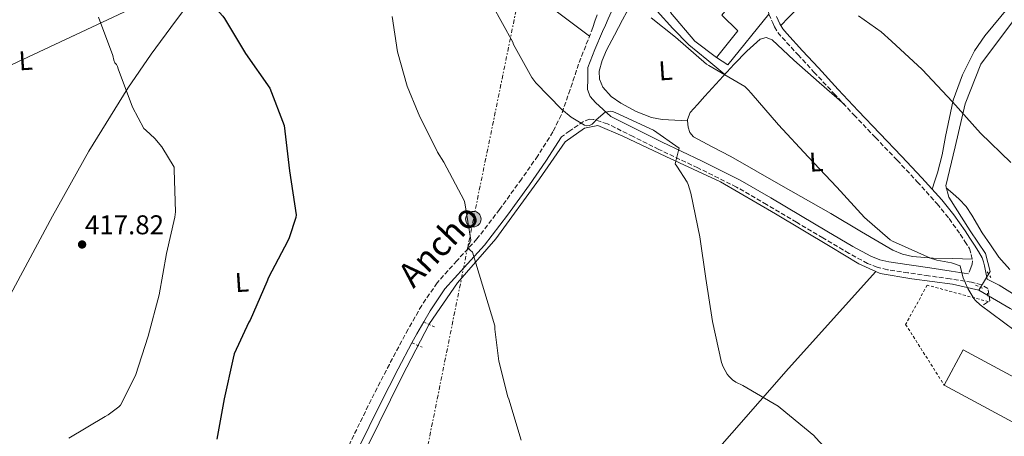
# Model space of a CAD drawing. Units: metres. Extents: x 596988 to 600450, y 4745310 to 4747669.
# Drawn here: x 598026 to 598389, y 4746325 to 4746478 of the extents above; entities that cross this region are included whole.
import ezdxf
from ezdxf.enums import TextEntityAlignment as Align

# ---------------------------------------------------------------- set-up
doc = ezdxf.new("R2010")
doc.units = ezdxf.units.M
doc.header["$MEASUREMENT"] = 0
for name, pattern in [('DGN Style 2', [1.7399219301090239, 1.043953158065414, -0.6959687720436097]), ('DGN Style 3', [2.435890702152634, 1.739921930109024, -0.6959687720436097]), ('DGN Style 7', [3.4798438602180486, 1.565929737098122, -0.6959687720436097, 0.5219765790327072, -0.6959687720436097])]:
    doc.linetypes.add(name, pattern=pattern)
for name, color, linetype, lineweight in [('Acequia sin especificar', 4, 'Continuous', 0), ('Camino', 7, 'DGN Style 3', 0), ('Cota de punto acotado terreno', 7, 'Continuous', 0), ('Curva de nivel directora', 30, 'Continuous', 30), ('Curva de nivel intermedia', 30, 'Continuous', 0), ('Edificio', 1, 'Continuous', 13), ('Estanque', 4, 'Continuous', 0), ('Etiqueta de uso rústico', 92, 'Continuous', 0), ('Línea  de muro-pared o tapia', 1, 'Continuous', 13), ('Línea de asfalto', 7, 'Continuous', 13), ('Línea de cambio de uso (parcela vista)', 92, 'Continuous', 0), ('Línea eléctrica', 6, 'DGN Style 7', 0), ('Línea telefónica', 7, 'Continuous', 0), ('Margen derecho', 7, 'Continuous', 0), ('Nave industrial', 1, 'Continuous', 13), ('Pontón-alcantarilla (pasos de agua)', 1, 'DGN Style 2', 0), ('Poste tendido eléctrico', 7, 'Continuous', 0), ('Punto acotado terreno (símbolo)', 7, 'Continuous', 0), ('Tela metálica o alambrada', 7, 'DGN Style 2', 0)]:
    doc.layers.add(name, color=color, linetype=linetype, lineweight=lineweight)
doc.styles.add('Style-Arial', font='arial.ttf')

# ---------------------------------------------------------------- blocks, each defined once
blk = doc.blocks.new('5PATER')
at = {"layer": 'Estanque', "linetype": 'Continuous', "lineweight": 0}
h = blk.add_hatch(color=51, dxfattribs=at)
edge = h.paths.add_edge_path()
edge.add_ellipse((0, 0), major_axis=(-0.1095731443231308, -0.1110710700762829), ratio=0.9994222409660317, start_angle=0, end_angle=360)
blk = doc.blocks.new('5PELE')
at = {"layer": 'Línea  de muro-pared o tapia', "linetype": 'Continuous', "lineweight": 0}
h = blk.add_hatch(color=9, dxfattribs=at)
edge = h.paths.add_edge_path()
edge.add_arc((-2.000000476837158e-05, 0), 0.2850000000000001, 0, 360)
at = {"layer": 'Línea  de muro-pared o tapia', "color": 252, "linetype": 'Continuous', "lineweight": 0}
blk.add_circle((-2.000000476837158e-05, 0), 0.2850000000000001, dxfattribs=at)

msp = doc.modelspace()

# ---------------------------------------------------------------- linework, layer by layer
at = {"layer": 'Acequia sin especificar', "color": 4, "linetype": 'Continuous', "lineweight": 0}
for points in [[(598533.6699999999, 4746576.939999999, 468.7599999999948), (598524.7100000001, 4746571.180000001, 466.7700000000041), (598514.6600000003, 4746565.230000001, 465.6199999999953), (598501.0300000003, 4746559.279999999, 464.3399999999965), (598489.3099999996, 4746554.16, 462.8099999999977), (598478.75, 4746548.33, 461.3300000000018), (598469.0899999999, 4746543.279999999, 460.0500000000029), (598455.9699999997, 4746540.720000001, 457.6900000000023), (598443.1699999999, 4746536.75, 455.1300000000047), (598433.7599999999, 4746527.600000001, 453.2100000000065), (598413.6600000003, 4746504.880000001, 449.429999999993), (598392.1600000003, 4746478, 446.929999999993), (598380.1900000004, 4746461.939999999, 445.5299999999989), (598374.3700000001, 4746447.279999999, 444.25), (598370.7199999997, 4746431.470000001, 442.8399999999965), (598367.2599999999, 4746417.07, 442.8399999999965), (598368.3499999996, 4746412.91, 442.1999999999971), (598376.29, 4746400.5, 442.070000000007), (598381.9199999999, 4746392.109999999, 441.3000000000029), (598383.6500000004, 4746385.460000001, 440.6000000000058), (598379.4199999999, 4746378.609999999, 439.5099999999948)], [(598341.4299999997, 4746385.529999999, 438.0299999999989), (598335.2599999999, 4746388.34, 437.5299999999989), (598324.6399999997, 4746394.67, 437.0099999999948), (598304.4800000006, 4746406.699999999, 436.179999999993), (598284.25, 4746418.539999999, 435.5399999999936), (598264.0999999996, 4746427.949999999, 435.2200000000012), (598248.29, 4746435.380000001, 434.5200000000041), (598239.0700000003, 4746439.34, 433.9400000000023), (598234.1399999997, 4746438.32, 433.6199999999953), (598227.04, 4746433.33, 432.6600000000035), (598217.5, 4746419.699999999, 431.8899999999995), (598201.5, 4746397.550000001, 430.0399999999936), (598187.3600000005, 4746381.300000001, 428.6300000000047), (598176.9900000002, 4746366.32, 428.6300000000047), (598167.0099999999, 4746346.869999999, 427.6699999999983), (598154.2000000002, 4746320.949999999, 427.0299999999989)], [(598341.4299999997, 4746385.529999999, 438.0299999999989), (598309.2800000003, 4746349.680000001, 434.7100000000065), (598246.6799999997, 4746278.189999999, 429.5299999999989), (598163.0999999996, 4746185.01, 422.1000000000058), (598113.8499999996, 4746127.789999999, 419.3999999999942)], [(598379.4199999999, 4746378.609999999, 439.5099999999948), (598369.7599999999, 4746380.779999999, 439.1900000000023), (598354.7199999997, 4746382.83, 438.929999999993), (598343.1299999999, 4746384.75, 438.1699999999983), (598341.4299999997, 4746385.529999999, 438.0299999999989)], [(598379.4199999999, 4746378.609999999, 439.5099999999948), (598390.9400000004, 4746371.82, 439.7700000000041), (598410.2699999996, 4746361.26, 440.1499999999942), (598423.0700000003, 4746356.02, 441.2400000000052), (598442.1399999997, 4746348.91, 441.429999999993), (598460.5099999999, 4746338.42, 442.2599999999948), (598471.2599999999, 4746332.4, 442.1300000000047), (598459.8700000001, 4746323.5, 440.0200000000041), (598421.2100000001, 4746296.560000001, 437.7799999999989), (598365.7199999997, 4746254.9, 433.6199999999953), (598313.9500000002, 4746215.539999999, 429.2700000000041), (598291.6699999999, 4746197.039999999, 427.4799999999959), (598277.5899999999, 4746177.84, 425.3000000000029), (598264.8600000005, 4746158.130000001, 424.3399999999965), (598246.04, 4746128.630000001, 422.5500000000029), (598232.4699999997, 4746107.949999999, 421.9700000000012), (598225.6900000004, 4746098.67, 421.9100000000035), (598213.0199999996, 4746086.83, 420.9499999999971), (598191.1299999999, 4746070.26, 420.6300000000047), (598179.7100000001, 4746062.720000001, 419.8500000000058)]]:
    msp.add_polyline3d(points, dxfattribs=at)
at = {"layer": 'Camino', "color": 7, "linetype": 'DGN Style 3', "lineweight": 0}
for points in [[(598302.05, 4746480.430000002, 443.479999999996), (598303.4899999973, 4746477.199999999, 443.4100000000035), (598304.16, 4746475.76, 443.3500000000058), (598305.4200000007, 4746473.67, 443.2799999999988), (598306.9800000008, 4746471.790000002, 443.2200000000012), (598312.8199999991, 4746465.410000001, 442.9700000000013), (598318.6900000009, 4746459.060000001, 442.7100000000065), (598326.0399999979, 4746451.15, 442.5000000000001), (598333.4099999996, 4746443.250000001, 442.3899999999995), (598341.3599999979, 4746434.880000001, 442.4499999999971), (598349.3399999997, 4746426.540000001, 442.5200000000041), (598356.7800000006, 4746418.590000001, 442.3200000000071), (598364.0599999984, 4746410.480000001, 441.9400000000024), (598368.5100000009, 4746404.990000002, 441.479999999996), (598372.57, 4746399.220000001, 441.1100000000006), (598374.3, 4746396.59, 441.0800000000019), (598376.03, 4746393.970000003, 441.0500000000029), (598376.5699999987, 4746391.730000001, 441.0099999999949), (598377.1200000008, 4746389.490000002, 440.979999999996), (598377.0399999982, 4746388.140000001, 440.9400000000024), (598376.5399999997, 4746386.86, 440.6600000000037), (598375.600000001, 4746384.689999999, 439.7500000000001)], [(598237.2199999986, 4746475.440000001, 437.330000000002), (598234.5900000001, 4746468.720000002, 436.4700000000012), (598231.9699999981, 4746462, 435.6100000000006), (598228.859999999, 4746452.570000002, 434.6399999999995), (598225.5699999988, 4746443.180000001, 433.8800000000046), (598222.4799999997, 4746436.980000001, 433.3500000000058), (598216.9299999998, 4746428.140000002, 432.5800000000018), (598210.9100000005, 4746419.570000002, 431.8300000000017), (598202.8700000006, 4746408.4, 430.8800000000047), (598194.5300000011, 4746397.49, 430.0399999999936), (598187.1000000014, 4746389.460000002, 429.5500000000029), (598179.8099999981, 4746381.300000001, 429.2100000000065), (598174.1499999985, 4746372.939999999, 428.9600000000063), (598169.1200000015, 4746364.210000001, 428.6900000000024), (598162.2399999973, 4746351.26, 428.1699999999983), (598155.5499999997, 4746338.230000001, 427.6100000000006), (598147.510000002, 4746321.750000001, 426.8699999999955)], [(598381.1499999987, 4746373.230000002, 439.320000000007), (598383.4499999986, 4746374.640000001, 439.6399999999994), (598382.8200000006, 4746379.28, 440.1600000000035), (598380.3900000008, 4746380.550000003, 440.0200000000041), (598376.8000000012, 4746381.550000002, 439.8300000000017), (598368.8700000008, 4746382.750000002, 439.4700000000013), (598360.9299999991, 4746383.920000001, 439.1300000000046), (598353.3399999985, 4746385.040000003, 438.8999999999942), (598345.7600000012, 4746386.16, 438.6799999999931), (598342.0300000008, 4746387.060000001, 438.4900000000054), (598338.440000001, 4746388.480000001, 438.2400000000051), (598331.609999998, 4746392.180000001, 437.8500000000058), (598321.9499999998, 4746397.910000001, 437.5599999999978), (598312.2899999993, 4746403.630000001, 437.2700000000041), (598301.2600000009, 4746410.190000001, 436.9199999999983), (598290.140000001, 4746416.619999999, 436.570000000007), (598275.9200000007, 4746423.730000001, 435.75), (598261.5399999997, 4746430.510000001, 435.0899999999967), (598252.0599999981, 4746435.250000002, 434.9999999999999), (598242.5899999997, 4746439.980000001, 434.8999999999943), (598240.0300000005, 4746440.779999999, 434.550000000003), (598237.4699999989, 4746441.580000003, 434.1999999999972), (598236.0000000005, 4746441.670000001, 433.9900000000054), (598233.800000001, 4746440.810000001, 433.7200000000012), (598231.7800000004, 4746439.470000002, 433.5599999999977), (598228.7100000015, 4746437.33, 433.4600000000063), (598225.6499999971, 4746435.190000001, 433.3500000000058)]]:
    msp.add_polyline3d(points, dxfattribs=at)
at = {"layer": 'Curva de nivel directora', "color": 30, "linetype": 'Continuous', "lineweight": 30, "elevation": 425, "flags": 128}
msp.add_lwpolyline([(598077.6699999992, 4746505.87), (598078.2599999993, 4746505.140000002), (598080.1599999992, 4746503.359999999), (598090.5300000004, 4746491.170000002), (598100.8300000001, 4746479.710000002), (598101.4600000004, 4746478.770000001), (598109.25, 4746465.86), (598118.1599999995, 4746453.119999999), (598123.459999999, 4746439.330000001), (598125.4399999996, 4746422.640000001), (598127.9000000004, 4746406.34), (598127.7399999994, 4746405.460000001), (598125.3399999988, 4746397.859999999), (598124.7699999989, 4746396.750000001), (598117.6799999989, 4746383.270000001), (598117.1, 4746381.710000004), (598110.9299999987, 4746367.520000001), (598110.4799999994, 4746366.820000002), (598105.0999999993, 4746355.109999999), (598104.6700000003, 4746353.510000001), (598101.3899999988, 4746338.590000001), (598098.6100000006, 4746323.670000002)], dxfattribs=at)
at = {"layer": 'Curva de nivel intermedia', "color": 30, "linetype": 'Continuous', "lineweight": 0, "flags": 128}
for points, elevation in [([(598200.1100000001, 4746483.84), (598207.6800000007, 4746470.109999999), (598208.0200000004, 4746469.249999999), (598214.7700000008, 4746457.009999999), (598216.2200000013, 4746455.06), (598225.6200000002, 4746445.34), (598229.2300000001, 4746442.449999999), (598234.1299999995, 4746439.460000001), (598235.0100000004, 4746439.17), (598236.0300000017, 4746439.310000001), (598236.9100000003, 4746439.809999999), (598237.8600000001, 4746440.660000001), (598238.4600000014, 4746441.380000001), (598241.7000000002, 4746444.26), (598242.5600000008, 4746444.34), (598243.6000000001, 4746444.59), (598244.4200000004, 4746444.539999999), (598245.3900000004, 4746444.190000001), (598259.5400000013, 4746437.580000001), (598269.07, 4746430.96), (598268.7400000015, 4746430.140000001), (598267.55, 4746425.17), (598268.2100000016, 4746424.38), (598271.9800000001, 4746418.4), (598272.3500000011, 4746417.550000001), (598273.280000001, 4746414.38)], 435), ([(598055.0900000016, 4746479.249999999), (598060.3200000019, 4746465.140000001), (598060.74, 4746463.380000002), (598061.14, 4746462.42), (598061.6600000008, 4746461.789999997), (598062.0300000019, 4746461.059999999), (598062.3400000003, 4746460.21), (598067.5700000006, 4746446.07), (598071.8100000008, 4746438.189999999), (598072.5300000005, 4746437.67), (598075.8200000006, 4746434.55), (598078.3399999997, 4746431.49), (598082.9300000007, 4746423.939999999), (598082.9300000007, 4746422.929999999), (598083.38, 4746407.49), (598083.1699999999, 4746405.510000001), (598080.100000001, 4746392.189999999), (598077.4099999998, 4746376.949999999), (598073.42, 4746361.649999999), (598068.6500000001, 4746347.17), (598063.1200000005, 4746336.230000001), (598062.5400000014, 4746335.649999999), (598058.6200000009, 4746332.689999998), (598057.5200000012, 4746332.08), (598044.1100000001, 4746324.069999999)], 420), ([(598163.2499999999, 4746479.57), (598165.200000001, 4746466.509999998), (598168.7400000016, 4746453.789999999), (598172.85, 4746443.949999998), (598173.2800000012, 4746443.2), (598179.9199999997, 4746429.519999999), (598182.3499999995, 4746425.759999999), (598189.8399999995, 4746411.63), (598190.0800000009, 4746410.819999998), (598192.22, 4746397.090000001), (598191.8400000001, 4746396.050000001), (598191.2800000012, 4746395.119999999), (598191.3100000002, 4746394.259999998), (598192.05, 4746393.38), (598192.9100000006, 4746392.67), (598201.0700000012, 4746365.489999999), (598201.0700000012, 4746364.24), (598202.5399999998, 4746352.449999999), (598205.8900000004, 4746339.219999999), (598206.2100000001, 4746338.470000001), (598210.8300000001, 4746323.350000001)], 430.0000000000001), ([(598335.1399999997, 4746479.779999998), (598343.4600000012, 4746473.92), (598347.27, 4746470.399999999), (598358.5300000008, 4746460.029999998), (598369.7600000004, 4746448.079999999), (598380.0600000002, 4746436.449999999), (598391.2200000003, 4746425.73)], 445), ([(598258.7099999998, 4746479.039999999), (598267.6500000006, 4746471.899999999), (598279.0600000012, 4746462), (598279.9000000015, 4746461.499999999), (598293.220000001, 4746453.71), (598294.4999999995, 4746452.529999999), (598295.5999999993, 4746451.199999999), (598305.5999999995, 4746439.579999999), (598316.5400000007, 4746427.819999999), (598327.0900000008, 4746416.560000001), (598337.2600000009, 4746405.359999998), (598346.8300000018, 4746397.15), (598347.6499999999, 4746396.699999999), (598361.5800000018, 4746390.420000001), (598363.9199999998, 4746389.699999998), (598369.4200000007, 4746388.720000001), (598372.6200000015, 4746387.57), (598372.7700000012, 4746386.42), (598373.700000001, 4746383.17), (598375.3900000008, 4746379.229999999), (598377.5700000002, 4746375.57), (598378.1900000015, 4746374.83), (598379.9800000018, 4746373.179999999), (598392.860000001, 4746363.619999998)], 440.0000000000001), ([(598273.280000001, 4746414.38), (598276.6100000015, 4746398.34), (598278.8300000011, 4746382.880000001), (598281.2600000006, 4746367.069999999), (598284.6400000001, 4746351.899999999), (598285.2300000002, 4746350.319999999), (598286.7300000001, 4746347.599999999), (598287.2900000011, 4746346.880000002), (598288.6400000012, 4746345.599999999), (598289.9300000009, 4746344.67), (598292.4800000011, 4746343.41), (598305.5000000012, 4746335.789999999), (598306.27, 4746335.180000001), (598318.5900000003, 4746325.07), (598319.3700000005, 4746324.099999999), (598330.0800000015, 4746312.560000001), (598340.8600000017, 4746301.78), (598353.4400000013, 4746291.82), (598366.6, 4746282.42), (598379.8000000007, 4746273.390000001), (598380.6500000001, 4746272.539999999), (598392.5900000005, 4746261.980000001)], 435)]:
    msp.add_lwpolyline(points, dxfattribs=dict(at, elevation=elevation))
at = {"layer": 'Edificio', "color": 1, "linetype": 'Continuous', "lineweight": 13}
msp.add_polyline3d([(598302.0499999998, 4746480.430000001, 447), (598286.9400000004, 4746461.680000001, 445.2700000000041), (598282.7199999997, 4746464.369999999, 447.1900000000023), (598290.5899999999, 4746474.220000001, 448.4100000000035), (598284.7000000002, 4746480.050000001, 450.0099999999948), (598287.4600000001, 4746483.380000001, 449.75), (598284.6399999997, 4746485.300000001, 448.9199999999983), (598295.8399999999, 4746494.83, 449.1699999999983), (598301.2800000003, 4746486.449999999, 448.6000000000058)], close=True, dxfattribs=at)
at = {"layer": 'Edificio', "color": 51, "linetype": 'Continuous', "lineweight": 13}
for points in [[(598282.7199999997, 4746464.369999999, 447.1900000000023), (598290.5899999999, 4746474.220000001, 448.4100000000035), (598284.7000000002, 4746480.050000001, 450.0099999999948), (598287.4600000001, 4746483.380000001, 449.75), (598284.6399999997, 4746485.300000001, 448.9199999999983), (598295.8399999999, 4746494.83, 449.1699999999983)], [(598295.8399999999, 4746494.83, 449.1699999999983), (598301.2800000003, 4746486.449999999, 448.6000000000058), (598302.0499999998, 4746480.430000001, 447), (598286.9400000004, 4746461.680000001, 445.2700000000041), (598282.7199999997, 4746464.369999999, 447.1900000000023)]]:
    msp.add_polyline3d(points, dxfattribs=at)
at = {"layer": 'Línea  de muro-pared o tapia', "color": 1, "linetype": 'Continuous', "lineweight": 13}
msp.add_polyline3d([(598282.7199999997, 4746464.369999999, 447.1900000000023), (598274.8499999996, 4746470.380000001, 442.1999999999971), (598265.8200000003, 4746481.01, 443.0299999999989), (598270.5, 4746488.5, 443.7299999999959), (598272.9900000002, 4746498.16, 446.0399999999936), (598277.2300000006, 4746503.83, 446.9199999999983)], dxfattribs=at)
at = {"layer": 'Línea de asfalto', "color": 7, "linetype": 'Continuous', "lineweight": 13, "extrusion": (-0.1512548674350591, -0.1512548169482983, 0.9768541065211015), "elevation": -807986.3576262069, "flags": 128}
msp.add_lwpolyline([(-2933248.006075129, 3691900.763281736), (-2933249.123304208, 3691903.007251251), (-2933250.226391152, 3691905.251220766)], dxfattribs=at)
at = {"layer": 'Línea de asfalto', "color": 7, "linetype": 'Continuous', "lineweight": 13}
msp.add_polyline3d([(598250.5899999995, 4746488.82, 440.1499999999943), (598248.1299999985, 4746486.290000002, 439.5700000000069), (598245.6599999986, 4746483.76, 439.0000000000001), (598244.0399999982, 4746481.380000001, 438.6300000000048), (598242.8500000013, 4746478.699999999, 438.229999999996), (598241.8200000008, 4746476.340000001, 437.7499999999999), (598240.7999999993, 4746473.970000002, 437.2700000000041)], dxfattribs=at)
at = {"layer": 'Línea de cambio de uso (parcela vista)', "color": 92, "linetype": 'Continuous', "lineweight": 0, "extrusion": (0.5066217224221777, 0.6976164977380357, 0.5066218041633259), "elevation": 3614518.081494064, "flags": 128}
msp.add_lwpolyline([(2305084.920476193, -2123434.928255394), (2305058.999364956, -2123433.907573122), (2305033.070162302, -2123432.898489512)], dxfattribs=at)
at = {"layer": 'Línea de cambio de uso (parcela vista)', "color": 92, "linetype": 'Continuous', "lineweight": 0, "extrusion": (-0.05529961173534899, 0.003072201140277053, 0.9984650792702134), "elevation": -18064.66805027231, "flags": 128}
msp.add_lwpolyline([(-4772319.377537908, 333577.297172552), (-4772319.377537908, 333577.2935614585)], dxfattribs=at)
at = {"layer": 'Línea de cambio de uso (parcela vista)', "color": 92, "linetype": 'Continuous', "lineweight": 0, "extrusion": (-0.3035974996481997, 0.00912979115973243, 0.9527566347818005), "elevation": -137906.2366441495, "flags": 128}
msp.add_lwpolyline([(-4762263.058039589, 434042.5138242569), (-4762260.039332206, 434041.5590437931), (-4762257.020624823, 434040.6042633295)], dxfattribs=at)
at = {"layer": 'Línea de cambio de uso (parcela vista)', "color": 92, "linetype": 'Continuous', "lineweight": 0}
for points in [[(598306.4800000006, 4746476.220000001, 443.3300000000018), (598309.3200000003, 4746479.130000001, 443.820000000007), (598312.1600000003, 4746482.029999999, 444.3099999999977), (598316.1600000003, 4746485.449999999, 444.6300000000047), (598320.54, 4746488.430000001, 444.7599999999948), (598325.3300000001, 4746490.99, 445), (598330.2100000001, 4746493.42, 445.2700000000041), (598335.2999999998, 4746496.600000001, 445.7400000000052), (598339.6799999997, 4746500.720000001, 446.3600000000006), (598340.7800000003, 4746502.939999999, 446.6300000000047), (598341.4100000003, 4746506.67, 447.0399999999936), (598342.3700000001, 4746510.26, 447.4499999999971), (598345.5599999996, 4746516.09, 448.0800000000018), (598349.2199999997, 4746521.710000001, 448.7299999999959), (598353.8399999999, 4746527.560000001, 449.7200000000012), (598358.9500000002, 4746532.980000001, 450.7100000000065), (598363.0700000003, 4746536.470000001, 451.2899999999936), (598367.5899999999, 4746539.5, 451.8600000000006), (598371.4400000004, 4746541.42, 452.4600000000065), (598375.3899999997, 4746542.960000001, 452.820000000007), (598377.4299999997, 4746543.26, 452.820000000007), (598379.4299999997, 4746543.529999999, 452.820000000007), (598379.6799999997, 4746544.67, 452.820000000007)], [(598417.3872999996, 4746516.842, 451.7011999999959), (598405.2800000003, 4746501.230000001, 449.6900000000023), (598393.4600000001, 4746486.84, 447.8399999999965), (598381.5999999996, 4746472.369999999, 446.1699999999983), (598377.8700000001, 4746466.92, 445.8000000000029), (598373.3799999999, 4746458.050000001, 445.5500000000029), (598370.0199999996, 4746448.689999999, 445.0800000000018), (598367.1900000004, 4746435.230000001, 443.929999999993), (598365.9500000002, 4746428.480000001, 443.3300000000018), (598364.1900000004, 4746421.869999999, 442.7100000000065)], [(597972.9699999997, 4746278.210000001, 415.2400000000052), (597988.4500000002, 4746309.560000001, 415.3699999999953), (598003.9299999997, 4746340.92, 415.5099999999948), (598020.75, 4746373.58, 415.9799999999959), (598038.1699999999, 4746405.939999999, 416.9799999999959), (598051.4400000004, 4746429.83, 418.2200000000012), (598065.8200000003, 4746453.109999999, 419.8000000000029), (598074.4900000002, 4746465.65, 420.6199999999953), (598083.4199999999, 4746477.869999999, 422.0399999999936), (598089.9100000003, 4746486.550000001, 423.5399999999936), (598096.3899999997, 4746495.220100001, 425.0299999999989)], [(598272.1364000002, 4746441.050200001, 438.1998000000021), (598267.4800000006, 4746441.32, 437.929999999993), (598262.8200000003, 4746441.58, 437.6499999999942), (598258.8399999999, 4746442.26, 437.5500000000029), (598253.1500000004, 4746444.550000001, 437.6699999999983), (598247.5800000001, 4746447.600000001, 437.7799999999989), (598243.9299999997, 4746450.07, 437.75), (598240.9299999997, 4746453.49, 437.7200000000012), (598239.6200000001, 4746456.430000001, 437.7100000000065), (598239.5800000001, 4746459.380000001, 437.7200000000012), (598240.6900000004, 4746463.26, 437.8300000000018), (598242.2699999996, 4746467.060000001, 438.0399999999936), (598245.1600000003, 4746472.689999999, 438.4700000000012), (598248.0999999996, 4746478.26, 438.929999999993), (598249.7100000001, 4746481.300000001, 439.1000000000058), (598251.5499999998, 4746484.27, 439.25), (598253.4000000004, 4746485.230000001, 439.6699999999983), (598255.5199999996, 4746484.91, 440.0200000000041), (598258.3099999996, 4746483.430000001, 440.0099999999948), (598260.9000000004, 4746481.460000001, 439.9600000000065), (598266.7100000001, 4746475.140000001, 439.75), (598272.6100000005, 4746469.100000001, 439.6399999999995), (598279.2000000002, 4746463.619999999, 439.679999999993), (598285.79, 4746458.140000001, 439.7200000000012)], [(598272.1364000002, 4746441.050200001, 438.1977000000043), (598272.0999999996, 4746441.59, 438.1900000000023), (598273.1200000001, 4746444.140000001, 438.2899999999936), (598275.7999999998, 4746447.119999999, 438.6199999999953), (598278.5, 4746450.100000001, 438.929999999993), (598283.8700000001, 4746456.02, 439.5099999999948), (598289.25, 4746461.939999999, 440.0899999999965), (598293.9000000004, 4746466.74, 440.570000000007), (598298.8499999996, 4746471.220000001, 441.0500000000029), (598301.0599999996, 4746471.810000001, 441.2400000000052), (598303.2599999999, 4746470.960000001, 441.429999999993), (598307.2599999999, 4746467.210000001, 441.4900000000052), (598311.2599999999, 4746463.470000001, 441.4900000000052), (598320.5800000001, 4746455.24, 441.9700000000012), (598329.8899999997, 4746447.02, 442.4400000000023)], [(598376.9699999997, 4746390.100000001, 440.9900000000052), (598369.8099999996, 4746390.24, 440.6699999999983), (598362.6500000004, 4746390.380000001, 440.3399999999965), (598354.9900000002, 4746391, 440.320000000007), (598351.2699999996, 4746391.890000001, 440.3899999999995), (598347.7400000002, 4746393.390000001, 440.4100000000035), (598336.2400000002, 4746400.09, 440.2100000000065), (598324.8899999997, 4746406.83, 439.9600000000065), (598306.4699999997, 4746417.369999999, 439.4600000000065), (598288.0300000003, 4746427.890000001, 438.929999999993), (598281.1900000004, 4746431.449999999, 438.7200000000012), (598274.3399999999, 4746435.180000001, 438.4900000000052), (598272.9699999997, 4746436.77, 438.3600000000006), (598272.29, 4746438.77, 438.2299999999959), (598272.1364000002, 4746441.050200001, 438.1977000000043)], [(598390.8200000003, 4746386.220000001, 442.8800000000047), (598386.8499999996, 4746390.77, 442.5800000000018), (598383.7699999996, 4746395.279999999, 442.6100000000006), (598380.7000000002, 4746399.789999999, 442.7100000000065), (598376.8399999999, 4746406.33, 443.0399999999936), (598374.7800000003, 4746409.470000001, 443.1699999999983), (598372.25, 4746412.210000001, 443.0899999999965), (598369.8499999996, 4746414.279999999, 442.9100000000035), (598367.4500000002, 4746416.350000001, 442.7299999999959)]]:
    msp.add_polyline3d(points, dxfattribs=at)
at = {"layer": 'Línea eléctrica', "color": 6, "linetype": 'DGN Style 7', "lineweight": 0}
msp.add_polyline3d([(598217.3000000013, 4746522.74, 440.5200000000041), (598193.1999999994, 4746404.820000002, 430.1000000000058), (598164.3599999989, 4746261.230000001, 426.0399999999936), (598134.1100000002, 4746114.259999999, 419.7599999999948)], dxfattribs=at)
at = {"layer": 'Línea telefónica', "color": 7, "linetype": 'Continuous', "lineweight": 0}
msp.add_polyline3d([(598197.7800000015, 4746547.07, 435.5800000000018), (598093.7800000008, 4746495.050000001, 425.0200000000041), (597901.7251186282, 4746404.977661033, 417.6668000000063), (597672.7500000009, 4746297.590000001, 408.8999999999942), (597630.6800000004, 4746202.140000002, 406.3800000000047), (597592.1100000001, 4746128.49, 405.9199999999983), (597532.7500000005, 4746089.320000002, 405.1499999999942)], dxfattribs=at)
at = {"layer": 'Margen derecho', "color": 7, "linetype": 'Continuous', "lineweight": 0}
for points in [[(598304.8299999983, 4746479.58, 443.479999999996), (598305.51, 4746478.140000001, 443.4100000000035), (598306.1299999993, 4746476.810000001, 443.3500000000058), (598307.2399999979, 4746474.970000001, 443.2799999999988), (598308.6499999983, 4746473.25, 443.2200000000012), (598314.4499999986, 4746466.910000001, 442.9700000000013), (598320.3200000004, 4746460.570000002, 442.7100000000065), (598327.6700000019, 4746452.660000001, 442.5000000000001), (598335.0300000003, 4746444.770000001, 442.3899999999995), (598342.9699999974, 4746436.420000001, 442.4499999999971), (598350.9600000002, 4746428.07, 442.5200000000041), (598358.4200000013, 4746420.090000001, 442.3200000000071), (598365.7600000016, 4746411.920000001, 441.9400000000024), (598370.2899999978, 4746406.34, 441.479999999996), (598374.4099999996, 4746400.470000003, 441.1100000000006), (598376.1599999998, 4746397.820000002, 441.0800000000019), (598377.8899999997, 4746395.190000001, 441.0500000000029), (598379.2600000021, 4746392.850000001, 441.1100000000006), (598380.6400000012, 4746390.51, 441.1699999999984), (598381.170000001, 4746389.080000003, 441.1600000000035), (598381.4699999982, 4746387.57, 440.979999999996), (598382.0100000014, 4746385.15, 440.5299999999988), (598382.55, 4746382.720000001, 440.0800000000019), (598386.8799999973, 4746380.470000002, 440.3099999999978), (598391.8799999974, 4746377.36, 440.6000000000058)], [(598375.600000001, 4746384.689999999, 439.7500000000001), (598369.2999999999, 4746385.640000002, 439.4700000000013), (598361.3500000016, 4746386.810000001, 439.1300000000046), (598353.7699999999, 4746387.930000001, 438.8999999999942), (598346.3200000002, 4746389.040000002, 438.6799999999931), (598342.9200000003, 4746389.850000001, 438.4900000000054), (598339.6799999992, 4746391.130000002, 438.2400000000051), (598333.0599999987, 4746394.720000001, 437.8500000000058), (598323.4400000006, 4746400.420000001, 437.5599999999978), (598313.7800000003, 4746406.150000002, 437.2700000000041), (598302.7399999985, 4746412.720000001, 436.9199999999983), (598291.5300000012, 4746419.200000001, 436.570000000007), (598277.1999999993, 4746426.36, 435.75), (598262.8099999991, 4746433.140000002, 435.0899999999967), (598253.37, 4746437.869999999, 434.9999999999999), (598243.8999999973, 4746442.600000001, 434.8999999999943), (598241.0699999998, 4746445.199999998, 434.7100000000065), (598238.2399999979, 4746447.790000001, 434.5200000000041), (598236.2399999973, 4746449.970000001, 434.5000000000001), (598235.3000000007, 4746452.59, 434.7100000000065), (598235.3399999988, 4746456.680000001, 435.1600000000037), (598235.3900000004, 4746460.770000001, 435.6100000000006), (598237.9800000008, 4746467.4, 436.4700000000012), (598240.7999999993, 4746473.970000002, 437.2700000000041)], [(598225.6499999971, 4746435.190000001, 433.3500000000058), (598219.9499999996, 4746426.130000002, 432.5800000000018), (598213.8699999999, 4746417.460000002, 431.8300000000017), (598205.7899999997, 4746406.240000002, 430.8800000000047), (598197.3099999973, 4746395.15, 430.0399999999936), (598189.7899999982, 4746387.01, 429.5500000000029), (598182.6800000002, 4746379.060000001, 429.2100000000065), (598177.2300000008, 4746371.02, 428.9600000000063), (598174.8895046489, 4746366.950284957, 428.8318), (598172.3, 4746362.449999999, 428.6900000000024), (598170.5505725463, 4746359.159695713, 428.5570000000007), (598165.4600000003, 4746349.580000003, 428.1699999999983), (598158.7999999995, 4746336.600000001, 427.6100000000006), (598150.7699999985, 4746320.16, 426.8699999999955)]]:
    msp.add_polyline3d(points, dxfattribs=at)
at = {"layer": 'Nave industrial', "color": 1, "linetype": 'Continuous', "lineweight": 13, "extrusion": (0.01245341401526056, -0.006712833386846507, 0.999899920165656), "elevation": -23966.52961462834, "flags": 128}
msp.add_lwpolyline([(598349.6110522393, 4746270.816425792), (598314.7667800216, 4746289.596848938)], dxfattribs=at)
at = {"layer": 'Nave industrial', "color": 1, "linetype": 'Continuous', "lineweight": 13}
msp.add_polyline3d([(598408.54, 4746337.779999999, 442.7700000000041), (598401.5300000003, 4746324.76, 442.6600000000035), (598366.6900000004, 4746343.539999999, 443.2200000000012), (598373.7000000002, 4746356.550000001, 443.3399999999965)], close=True, dxfattribs=at)
msp.add_polyline3d([(598366.6900000004, 4746343.539999999, 443.2200000000012), (598373.7000000002, 4746356.550000001, 443.3399999999965), (598408.54, 4746337.779999999, 442.7700000000041), (598401.5300000003, 4746324.76, 442.6600000000035)], dxfattribs=at)
at = {"layer": 'Pontón-alcantarilla (pasos de agua)', "color": 1, "linetype": 'DGN Style 2', "lineweight": 0, "flags": 128}
for points, elevation in [([(598382.5599999996, 4746385.390000001), (598383.9000000004, 4746383.34)], 439.3800000000047), ([(598378.2699999996, 4746380.460000001), (598381.3399999999, 4746379.119999999)], 439.3800000000047), ([(598382.6900000004, 4746377.460000001), (598382.75, 4746375.730000001)], 439.6999999999971)]:
    msp.add_lwpolyline(points, dxfattribs=dict(at, elevation=elevation))
at = {"layer": 'Pontón-alcantarilla (pasos de agua)', "color": 1, "linetype": 'DGN Style 2', "lineweight": 0, "extrusion": (0.03042005759334122, -0.01445378337488037, 0.9994326932025839), "elevation": -49977.84841169429, "flags": 128}
msp.add_lwpolyline([(4543766.697283159, 1495827.20411178), (4543766.697283159, 1495822.75033065)], dxfattribs=at)
at = {"layer": 'Pontón-alcantarilla (pasos de agua)', "color": 1, "linetype": 'DGN Style 2', "lineweight": 0, "extrusion": (-0.02965372723508223, 0.0121773734111972, 0.9994860519476355), "elevation": 40488.5412261944, "flags": 128}
msp.add_lwpolyline([(-4617798.770300629, -1249011.072479445), (-4617798.770300629, -1249007.017164851)], dxfattribs=at)
at = {"layer": 'Tela metálica o alambrada', "color": 7, "linetype": 'DGN Style 2', "lineweight": 0}
msp.add_polyline3d([(598383.0099999999, 4746374.369999999, 439.5800000000018), (598360.4100000003, 4746380.460000001, 438.7400000000052), (598352.4800000006, 4746366, 438.2899999999936), (598366.6900000004, 4746343.539999999, 438.1699999999983)], dxfattribs=at)

# ---------------------------------------------------------------- block references
at = {"layer": 'Poste tendido eléctrico', "color": 7, "linetype": 'Continuous', "lineweight": 0, "xscale": 10, "yscale": 10, "zscale": 10}
msp.add_blockref('5PELE', (598193.1999999994, 4746404.820000002, 430.1000000000058), dxfattribs=at)
at = {"layer": 'Punto acotado terreno (símbolo)', "color": 7, "linetype": 'Continuous', "lineweight": 0, "xscale": 10, "yscale": 10, "zscale": 10}
msp.add_blockref('5PATER', (598049.0199999987, 4746395.460000001, 417.8200000000075), dxfattribs=at)

# ---------------------------------------------------------------- texts
at = {"color": 7, "linetype": 'Continuous', "lineweight": 0, "style": 'Style-Arial'}
msp.add_text('Ancho', height=9, rotation=46.315, dxfattribs=at).set_placement((598183.5699671246, 4746392.077485404, 429.1399999999995), align=Align.CENTER)
at = {"layer": 'Cota de punto acotado terreno', "color": 7, "linetype": 'Continuous', "lineweight": 0, "style": 'Style-Arial'}
msp.add_text('417.82', height=7.000000000000002, dxfattribs=at).set_placement((598050.0599999984, 4746399.210000001, 417.820000000007))
at = {"layer": 'Etiqueta de uso rústico', "color": 92, "linetype": 'Continuous', "lineweight": 0, "style": 'Style-Arial'}
for p in [(598028.2216219488, 4746463.293320832, 417.1000000000058), (598264.0016219512, 4746459.583320834, 439.0299999999989), (598319.4916219519, 4746425.913320833, 440), (598107.9016219485, 4746381.503320835, 423.7700000000041)]:
    msp.add_text('L', height=7.000000000000002, rotation=3.65442, dxfattribs=at).set_placement(p, align=Align.MIDDLE_CENTER)

doc.saveas('drawing.dxf')
